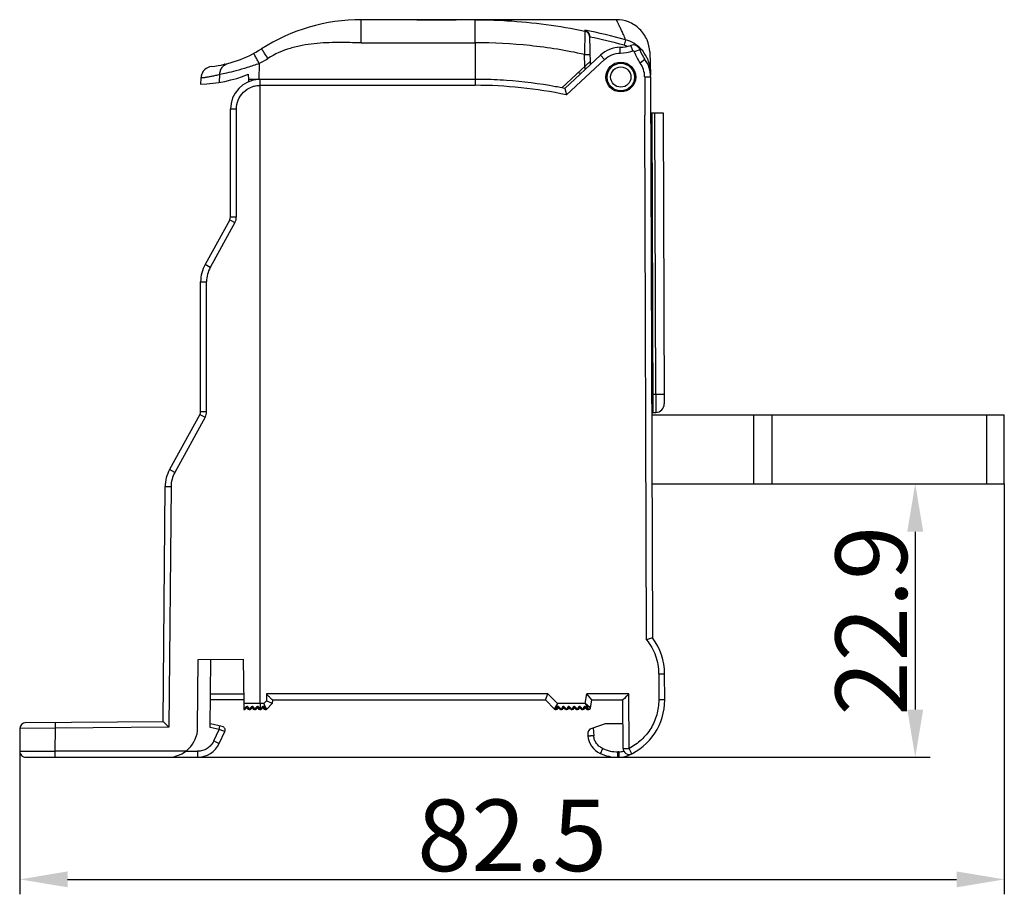
# Model space of a CAD drawing. Units: millimetres. Extents: x 5612 to 6834, y -136 to 912.
# Drawn here: x 5730 to 5812, y 429 to 502 of the extents above; entities that cross this region are included whole.
import ezdxf

# ---------------------------------------------------------------- set-up
doc = ezdxf.new("R2010")
doc.units = ezdxf.units.MM
doc.layers.add('20', color=7, linetype='Continuous')
doc.styles.add('dim', font='ariali.ttf', dxfattribs={"width": 0.707})
doc.dimstyles.new('GB$0', dxfattribs={"dimtxt": 6, "dimasz": 4, "dimexe": 1.25, "dimexo": 0, "dimtad": 1, "dimdsep": 46, "dimtxsty": 'dim', "dimcen": 5, "dimdle": 3.6, "dimclrd": 3, "dimclre": 3, "dimclrt": 256, "dimazin": 2, "dimtfac": 1, "dimtmove": 0, "dimatfit": 3, "dimfxl": 1, "dimtolj": 1, "dimarcsym": 0})

# ---------------------------------------------------------------- blocks, each defined once
blk = doc.blocks.new('*D10')
at = {"color": 3, "linetype": 'Continuous', "lineweight": -2, "transparency": 16777216}
for p, q in [((5812.485, 463.466), (5812.485, 429.085)), ((5729.968, 442.975), (5729.968, 429.085)), ((5733.968, 430.335), (5808.485, 430.335))]:
    blk.add_line(p, q, dxfattribs=at)
at = {"color": 3, "transparency": 16777216}
for points in [[(5733.968, 431.002), (5733.968, 429.668), (5729.968, 430.335)], [(5808.485, 429.668), (5808.485, 431.002), (5812.485, 430.335)]]:
    blk.add_solid(points, dxfattribs=at)
at = {"layer": 'Defpoints', "color": 0, "transparency": 16777216}
for p in [(5812.485, 463.466), (5729.968, 442.975), (5812.485, 430.335)]:
    blk.add_point(p, dxfattribs=at)
at = {"transparency": 16777216, "insert": (5771.227, 434.026), "char_height": 6, "attachment_point": 5, "style": 'dim'}
blk.add_mtext('\\A1;82.5', dxfattribs=at)
blk = doc.blocks.new('*D11')
at = {"color": 3, "linetype": 'Continuous', "lineweight": -2, "transparency": 16777216}
for p, q in [((5799.44, 463.466), (5806.27, 463.466)), ((5805.02, 459.466), (5805.02, 444.566)), ((5744.86, 440.566), (5806.27, 440.566))]:
    blk.add_line(p, q, dxfattribs=at)
at = {"color": 3, "transparency": 16777216}
for points in [[(5805.687, 459.466), (5804.353, 459.466), (5805.02, 463.466)], [(5804.353, 444.566), (5805.687, 444.566), (5805.02, 440.566)]]:
    blk.add_solid(points, dxfattribs=at)
at = {"layer": 'Defpoints', "color": 0, "transparency": 16777216}
for p in [(5799.44, 463.466), (5744.86, 440.566), (5805.02, 440.566)]:
    blk.add_point(p, dxfattribs=at)
at = {"transparency": 16777216, "insert": (5801.332, 452.016), "char_height": 6, "attachment_point": 5, "rotation": 90, "style": 'dim'}
blk.add_mtext('\\A1;22.9', dxfattribs=at)

msp = doc.modelspace()

# ---------------------------------------------------------------- linework, layer by layer
at = {"layer": '20', "color": 7, "linetype": 'Continuous'}
for p, q in [((5759.45, 502.367), (5758.587, 502.367)), ((5767.884, 502.366), (5758.587, 502.366)), ((5758.587, 500.436), (5758.587, 502.366)), ((5763.239, 502.366), (5766.536, 502.366)), ((5779.965, 502.366), (5767.884, 502.366)), ((5768.123, 500.436), (5768.126, 502.366)), ((5768.126, 502.366), (5768.606, 502.363)), ((5777.333, 501.409), (5777.287, 499.455)), ((5777.322, 501.486), (5777.333, 501.409)), ((5758.587, 500.436), (5768.123, 500.436)), ((5768.123, 500.436), (5768.123, 496.869)), ((5777.811, 498.628), (5777.729, 500.969)), ((5780.743, 500.684), (5780.613, 500.226)), ((5781.347, 499.748), (5781.187, 500.219)), ((5778.635, 499.394), (5775.637, 496.608)), ((5777.322, 498.447), (5777.287, 499.455)), ((5778.904, 499.611), (5778.635, 499.394)), ((5778.635, 499.394), (5778.976, 499.03)), ((5780.292, 500.062), (5780.028, 500.043)), ((5780.297, 499.565), (5780.287, 500.062)), ((5781.945, 499.841), (5781.471, 499.686)), ((5782.764, 499.664), (5782.831, 497.727)), ((5747.134, 498.63), (5747.123, 498.628)), ((5747.407, 498.699), (5747.39, 498.694)), ((5750.029, 498.697), (5749.997, 497.366)), ((5775.395, 496.657), (5777.802, 498.892)), ((5778.976, 499.03), (5775.788, 496.069)), ((5782.362, 499.028), (5781.957, 498.738)), ((5745.216, 497.832), (5745.153, 497.624)), ((5745.218, 497.836), (5745.154, 497.63)), ((5745.318, 498.016), (5745.216, 497.832)), ((5745.444, 498.163), (5745.316, 498.013)), ((5745.588, 498.278), (5745.442, 498.161)), ((5745.739, 498.359), (5745.586, 498.276)), ((5745.874, 498.406), (5745.737, 498.358)), ((5746.019, 498.434), (5745.874, 498.406)), ((5746.711, 497.119), (5746.726, 497.767)), ((5749.112, 497.793), (5749.119, 497.366)), ((5776.836, 497.881), (5776.832, 497.992)), ((5777.316, 498.442), (5777.326, 498.177)), ((5782.788, 498.041), (5782.82, 498.036)), ((5745.137, 497.476), (5745.119, 496.969)), ((5745.154, 497.63), (5745.137, 497.476)), ((5750.119, 497.366), (5749.119, 497.366)), ((5749.119, 497.366), (5749.119, 497.152)), ((5749.403, 497.256), (5749.403, 497.366)), ((5750.118, 445.069), (5750.12, 496.869)), ((5767.886, 497.366), (5750.119, 497.366)), ((5750.119, 496.869), (5750.119, 497.366)), ((5750.119, 496.869), (5768.123, 496.869)), ((5767.978, 497.366), (5767.886, 497.366)), ((5768.123, 497.366), (5767.978, 497.366)), ((5779.087, 497.562), (5779.187, 497.562)), ((5781.487, 497.562), (5781.587, 497.562)), ((5782.337, 497.572), (5782.837, 497.571)), ((5782.343, 497.571), (5782.345, 494.367)), ((5782.837, 497.571), (5783.001, 450.566)), ((5775.637, 496.608), (5775.788, 496.069)), ((5748.115, 494.869), (5747.619, 494.866)), ((5747.619, 485.852), (5747.619, 494.866)), ((5748.115, 485.852), (5748.115, 494.87)), ((5782.847, 494.562), (5783.897, 494.562)), ((5782.947, 494.563), (5783.035, 469.466)), ((5783.28, 470.961), (5783.197, 494.562)), ((5783.897, 494.562), (5783.983, 470.168)), ((5782.502, 450.395), (5782.345, 494.367)), ((5747.557, 485.611), (5745.49, 481.852)), ((5747.991, 485.372), (5745.924, 481.614)), ((5747.557, 485.611), (5747.991, 485.372)), ((5747.619, 485.852), (5748.115, 485.854)), ((5745.924, 481.614), (5745.49, 481.852)), ((5745.119, 480.407), (5745.615, 480.409)), ((5745.119, 469.529), (5745.119, 480.407)), ((5745.615, 469.529), (5745.615, 480.412)), ((5783.28, 470.961), (5783.03, 470.963)), ((5783.98, 470.966), (5783.28, 470.962)), ((5783.28, 470.962), (5783.283, 469.466)), ((5745.057, 469.288), (5742.516, 464.668)), ((5745.491, 469.05), (5742.95, 464.43)), ((5745.057, 469.288), (5745.491, 469.05)), ((5745.119, 469.529), (5745.615, 469.532)), ((5782.935, 469.466), (5783.283, 469.466)), ((5782.936, 469.266), (5812.485, 469.266)), ((5791.485, 463.466), (5791.485, 469.266)), ((5792.985, 469.266), (5792.985, 463.466)), ((5810.985, 469.266), (5810.985, 463.466)), ((5812.485, 463.466), (5812.485, 469.266)), ((5742.95, 464.43), (5742.516, 464.668)), ((5741.973, 443.571), (5742.145, 463.249)), ((5742.145, 463.249), (5742.641, 463.247)), ((5742.641, 463.247), (5742.465, 443.078)), ((5782.956, 463.466), (5812.485, 463.466)), ((5783.001, 450.566), (5782.502, 450.395)), ((5744.869, 443.044), (5744.919, 448.745)), ((5744.919, 448.745), (5748.679, 448.778)), ((5745.929, 443.059), (5745.979, 448.754)), ((5748.679, 448.778), (5748.744, 445.069)), ((5783.511, 447.57), (5784.011, 447.569)), ((5783.515, 447.569), (5783.515, 445.367)), ((5784.019, 445.366), (5784.011, 447.569)), ((5748.73, 445.863), (5745.954, 445.863)), ((5750.637, 445.869), (5750.637, 445.287)), ((5774.226, 445.869), (5750.637, 445.869)), ((5774.019, 445.366), (5774.226, 445.869)), ((5774.226, 445.869), (5775.026, 445.069)), ((5777.359, 445.069), (5777.5, 445.869)), ((5777.919, 445.366), (5777.5, 445.869)), ((5781.017, 445.869), (5777.5, 445.869)), ((5781.033, 441.312), (5781.017, 445.869)), ((5748.739, 445.366), (5745.949, 445.366)), ((5750.118, 445.069), (5748.744, 445.069)), ((5748.744, 445.066), (5748.753, 444.566)), ((5750.415, 445.069), (5750.119, 445.069)), ((5750.415, 445.069), (5750.637, 445.287)), ((5750.563, 444.796), (5750.415, 445.069)), ((5750.415, 445.069), (5750.5, 444.77)), ((5751.128, 445.066), (5750.632, 445.282)), ((5750.663, 444.609), (5751.128, 445.066)), ((5751.133, 445.366), (5751.128, 445.066)), ((5751.133, 445.366), (5774.019, 445.366)), ((5774.019, 445.366), (5774.775, 444.61)), ((5775.026, 445.069), (5774.876, 444.796)), ((5774.94, 444.77), (5775.026, 445.069)), ((5777.359, 445.069), (5775.026, 445.069)), ((5777.359, 445.069), (5777.541, 444.758)), ((5777.726, 444.754), (5777.359, 445.069)), ((5777.8, 444.69), (5777.919, 445.366)), ((5777.919, 445.366), (5780.519, 445.366)), ((5780.533, 441.307), (5780.519, 445.366)), ((5784.019, 445.366), (5783.878, 445.367)), ((5748.771, 444.586), (5748.755, 444.566)), ((5748.885, 444.746), (5748.771, 444.586)), ((5748.863, 444.609), (5748.991, 444.735)), ((5749.025, 444.722), (5749.026, 444.708)), ((5749.171, 444.624), (5749.159, 444.674)), ((5749.174, 444.585), (5749.171, 444.624)), ((5749.174, 444.585), (5749.175, 444.566)), ((5749.175, 444.566), (5749.208, 444.566)), ((5749.221, 444.586), (5749.208, 444.566)), ((5749.335, 444.746), (5749.221, 444.586)), ((5749.313, 444.609), (5749.441, 444.735)), ((5749.475, 444.722), (5749.476, 444.708)), ((5749.621, 444.624), (5749.609, 444.674)), ((5749.624, 444.585), (5749.621, 444.624)), ((5749.624, 444.585), (5749.625, 444.566)), ((5749.625, 444.566), (5749.658, 444.566)), ((5749.671, 444.586), (5749.658, 444.566)), ((5749.785, 444.746), (5749.671, 444.586)), ((5749.763, 444.609), (5749.891, 444.735)), ((5749.925, 444.722), (5749.926, 444.708)), ((5750.071, 444.624), (5750.059, 444.674)), ((5750.074, 444.585), (5750.071, 444.624)), ((5750.074, 444.585), (5750.075, 444.566)), ((5750.075, 444.566), (5750.108, 444.566)), ((5750.108, 444.566), (5750.113, 444.574)), ((5750.121, 444.584), (5750.236, 444.746)), ((5750.121, 444.584), (5750.16, 444.587)), ((5750.16, 444.587), (5750.196, 444.6)), ((5750.213, 444.609), (5750.341, 444.735)), ((5750.375, 444.722), (5750.376, 444.708)), ((5750.5, 444.77), (5750.551, 444.59)), ((5750.521, 444.624), (5750.51, 444.674)), ((5750.525, 444.585), (5750.521, 444.624)), ((5750.525, 444.585), (5750.525, 444.566)), ((5750.525, 444.566), (5750.558, 444.566)), ((5750.551, 444.59), (5750.558, 444.566)), ((5750.618, 444.694), (5750.563, 444.796)), ((5750.663, 444.609), (5750.651, 444.632)), ((5774.787, 444.631), (5774.775, 444.61)), ((5774.876, 444.796), (5774.821, 444.695)), ((5774.881, 444.566), (5774.94, 444.77)), ((5774.881, 444.566), (5774.888, 444.589)), ((5774.881, 444.566), (5774.916, 444.566)), ((5774.916, 444.566), (5774.917, 444.584)), ((5774.92, 444.622), (5774.917, 444.584)), ((5775.067, 444.721), (5775.066, 444.708)), ((5775.101, 444.734), (5775.127, 444.722)), ((5775.225, 444.61), (5775.101, 444.734)), ((5775.275, 444.646), (5775.207, 444.744)), ((5775.331, 444.566), (5775.275, 444.646)), ((5775.331, 444.566), (5775.366, 444.566)), ((5775.366, 444.566), (5775.367, 444.584)), ((5775.37, 444.622), (5775.367, 444.584)), ((5775.517, 444.721), (5775.516, 444.708)), ((5775.551, 444.734), (5775.577, 444.722)), ((5775.675, 444.61), (5775.551, 444.734)), ((5775.725, 444.646), (5775.657, 444.744)), ((5775.781, 444.566), (5775.725, 444.646)), ((5775.781, 444.566), (5775.816, 444.566)), ((5775.816, 444.566), (5775.817, 444.584)), ((5775.82, 444.622), (5775.817, 444.584)), ((5775.967, 444.721), (5775.966, 444.708)), ((5776.125, 444.61), (5776.001, 444.734)), ((5776.175, 444.646), (5776.107, 444.744)), ((5776.231, 444.566), (5776.175, 444.646)), ((5776.231, 444.566), (5776.266, 444.566)), ((5776.266, 444.566), (5776.267, 444.584)), ((5776.27, 444.622), (5776.267, 444.584)), ((5776.417, 444.721), (5776.416, 444.708)), ((5776.451, 444.734), (5776.477, 444.722)), ((5776.451, 444.734), (5776.575, 444.61)), ((5776.625, 444.646), (5776.557, 444.744)), ((5776.681, 444.566), (5776.625, 444.646)), ((5776.681, 444.566), (5776.716, 444.566)), ((5776.716, 444.566), (5776.717, 444.584)), ((5776.72, 444.622), (5776.717, 444.584)), ((5776.867, 444.721), (5776.866, 444.708)), ((5776.901, 444.734), (5776.927, 444.722)), ((5776.901, 444.734), (5777.025, 444.61)), ((5777.075, 444.646), (5777.007, 444.744)), ((5777.131, 444.566), (5777.075, 444.646)), ((5777.131, 444.566), (5777.166, 444.566)), ((5777.166, 444.566), (5777.167, 444.584)), ((5777.17, 444.622), (5777.167, 444.584)), ((5777.317, 444.721), (5777.316, 444.708)), ((5777.351, 444.734), (5777.377, 444.722)), ((5777.351, 444.734), (5777.475, 444.61)), ((5777.525, 444.646), (5777.457, 444.744)), ((5777.581, 444.566), (5777.568, 444.585)), ((5777.581, 444.566), (5777.652, 444.566)), ((5777.64, 444.587), (5777.652, 444.566)), ((5777.8, 444.69), (5777.726, 444.754)), ((5777.795, 444.669), (5777.8, 444.69)), ((5730.463, 443.47), (5741.973, 443.571)), ((5732.942, 442.994), (5732.942, 443.492)), ((5746.934, 443.146), (5745.932, 443.366)), ((5779.028, 443.366), (5777.902, 442.991)), ((5780.526, 443.366), (5779.028, 443.366)), ((5729.968, 442.975), (5729.951, 441.07)), ((5732.942, 442.994), (5729.968, 442.975)), ((5732.925, 441.069), (5732.942, 442.994)), ((5742.465, 443.078), (5732.942, 442.994)), ((5746.666, 442.897), (5745.929, 443.059)), ((5746.216, 441.932), (5746.666, 442.897)), ((5746.666, 442.897), (5746.733, 443.19)), ((5747.051, 442.759), (5746.666, 442.897)), ((5746.673, 441.721), (5747.142, 442.726)), ((5747.142, 442.726), (5747.051, 442.759)), ((5777.562, 442.473), (5777.572, 442.366)), ((5778.012, 443.027), (5778.07, 442.366)), ((5746.216, 441.932), (5746.673, 441.721)), ((5729.951, 441.07), (5732.925, 441.069)), ((5732.929, 440.566), (5732.925, 441.069)), ((5743.872, 441.069), (5732.925, 441.069)), ((5743.873, 441.066), (5744.856, 441.066)), ((5744.856, 441.066), (5744.86, 440.566)), ((5780.079, 440.566), (5780.079, 441.022)), ((5780.181, 441.022), (5780.079, 441.022)), ((5780.181, 441.022), (5780.181, 440.566)), ((5780.533, 441.307), (5781.033, 441.312)), ((5781.259, 440.863), (5781.033, 441.312)), ((5730.451, 440.566), (5744.86, 440.566)), ((5780.079, 440.566), (5780.181, 440.566))]:
    msp.add_line(p, q, dxfattribs=at)
for radius in [1.25, 1.15, 0.85]:
    msp.add_circle((5780.337, 497.562), radius, dxfattribs=at)
for centre, radius, start, end in [((5758.587, 486.775), 15.591, 90, 122.46793), ((5768.519, 456.209), 46.125, 74.63191, 78.99545), ((5768.475, 455.751), 46.102, 74.73476, 78.41823), ((5780.23, 503.051), 2.99, 271.10267, 288.66891), ((5780.017, 498.043), 2.263, 68.03628, 74.71347), ((5781.378, 499.652), 0.598, 18.39996, 108.63328), ((5744.849, 508.366), 10, 276.71584, 302.46793), ((5780.337, 497.562), 2.5, 91.13636, 132.89453), ((5780.22, 503.111), 3.547, 271.25139, 288.52102), ((5781.378, 499.655), 0.0981, 18.38418, 108.64899), ((5784.834, 500.812), 3.547, 198.51163, 215.7843), ((5784.782, 500.782), 2.989, 198.36303, 215.93307), ((5779.94, 497.931), 2.878, 43.48454, 44.17773), ((5779.903, 497.9), 2.926, 26.34743, 43.42042), ((5747.626, 497.871), 0.857, 104.83583, 106.0143), ((5744.847, 508.404), 11.004, 298.09551, 302.46716), ((5780.337, 497.562), 2.5, 0.19973, 35.89935), ((5779.916, 497.908), 2.91, 24.54294, 26.31601), ((5744.849, 508.366), 11.4, 271.35656, 291.95575), ((5768.212, 460.097), 38.758, 76.93269, 77.29416), ((5750.119, 494.866), 2.5, 92.79376, 180), ((5768.34, 460.751), 36.592, 78.49659, 78.88211), ((5747.119, 485.852), 0.5, 331.19205, 0), ((5747.12, 485.852), 0.995, 331.13626, 359.96073), ((5748.119, 480.407), 3, 151.19205, 180), ((5748.114, 480.409), 2.499, 151.1881, 179.9361), ((5783.283, 470.166), 0.7, 270, 0.2), ((5744.619, 469.529), 0.5, 331.19205, 0), ((5744.621, 469.53), 0.993, 331.12424, 359.953), ((5745.145, 463.222), 3, 151.19205, 179.5), ((5745.139, 463.225), 2.499, 151.18475, 179.5073), ((5779.011, 447.552), 5, 0.2, 37.0699), ((5859.094, 367.971), 110.29, 135.06577, 135.43344), ((5839.464, 445.046), 89.345, 179.98526, 180.18017), ((5778.994, 445.348), 5.025, 293.0882, 0.2), ((5783.781, 380.431), 64.936, 89.91471, 90.23138), ((5748.758, 444.716), 0.15, 268.07158, 314.5), ((5749.005, 444.721), 0.02, 5.46128, 134.5), ((5749.148, 444.728), 0.123, 183.0659, 189.04261), ((5749.175, 444.716), 0.15, 183, 270), ((5749.208, 444.716), 0.15, 270, 314.5), ((5749.455, 444.721), 0.02, 3, 134.5), ((5749.598, 444.728), 0.123, 183.0659, 189.04261), ((5749.625, 444.716), 0.15, 183, 270), ((5749.658, 444.716), 0.15, 270, 314.5), ((5749.905, 444.721), 0.02, 3, 134.5), ((5750.048, 444.728), 0.123, 183.0659, 189.04261), ((5750.075, 444.716), 0.15, 183, 270), ((5750.108, 444.716), 0.15, 270, 314.5), ((5752.897, 442.637), 3.391, 144.9479, 145.16205), ((5783.199, 444.86), 33.08, 180.1655, 180.35808), ((5761.233, 444.719), 11.113, 180.33882, 180.60102), ((5754.027, 444.643), 3.907, 180.58753, 180.85092), ((5750.134, 444.716), 0.131, 297.86576, 306.4189), ((5750.135, 444.714), 0.13, 306.41376, 314.47885), ((5750.355, 444.721), 0.02, 3, 134.5), ((5750.525, 444.716), 0.15, 183, 270), ((5750.558, 444.716), 0.15, 270, 314.5), ((5733.006, 435.198), 20.008, 28.13331, 28.33397), ((5774.881, 444.716), 0.15, 225, 270), ((5790.485, 436.135), 17.851, 151.34568, 151.57676), ((5774.916, 444.716), 0.15, 270, 357), ((5775.087, 444.72), 0.02, 45, 177), ((5775.331, 444.716), 0.15, 225, 270), ((5775.366, 444.716), 0.15, 270, 357), ((5775.537, 444.72), 0.02, 45, 177), ((5775.781, 444.716), 0.15, 225, 270), ((5775.816, 444.716), 0.15, 270, 357), ((5775.826, 444.729), 0.141, 326.20729, 351.86334), ((5775.829, 444.728), 0.137, 351.83517, 356.97636), ((5775.987, 444.72), 0.02, 45, 177), ((5776.231, 444.716), 0.15, 225, 270), ((5776.266, 444.716), 0.15, 270, 357.73196), ((5776.437, 444.72), 0.02, 45, 179.09998), ((5776.681, 444.716), 0.15, 225, 270), ((5776.716, 444.716), 0.15, 270, 357.41739), ((5776.887, 444.72), 0.02, 45, 179.09998), ((5777.131, 444.716), 0.15, 225, 270), ((5777.166, 444.716), 0.15, 270, 357.41739), ((5777.337, 444.72), 0.02, 45, 179.09998), ((5777.581, 444.716), 0.15, 225, 270), ((5785.284, 450.032), 9.445, 214.76804, 215.21447), ((5731.639, 417.871), 53.196, 30.14631, 30.35896), ((5777.652, 444.716), 0.15, 270, 341.88897), ((5730.468, 442.97), 0.5, 90.5, 179.5), ((5829.442, 530.172), 123.087, 224.71463, 225.03853), ((5742.369, 443.066), 2.5, 270, 359.5), ((5746.87, 442.853), 0.3, 335, 77.63614), ((5778.06, 442.516), 0.5, 108.43485, 185), ((5744.86, 442.566), 2, 270, 335), ((5779.365, 442.522), 1.8, 185, 245.26686), ((5730.451, 441.066), 0.5, 179.5, 270), ((5780.082, 444.087), 3.521, 245.32005, 269.95522), ((5780.079, 444.028), 3.006, 245.26752, 270.00915), ((5780.179, 442.531), 1.509, 270.05591, 285.77262), ((5781.033, 441.309), 0.5, 180.2, 296.47059), ((5780.181, 442.566), 2, 270, 293.0882)]:
    msp.add_arc(centre, radius, start, end, dxfattribs=at)
for points, knots in [([(5768.606, 502.363), (5769.337, 502.354), (5772.264, 502.251), (5775.183, 501.868), (5777.332, 501.409)], [0, 0, 0, 0, 0.249773, 1, 1, 1, 1]), ([(5780.744, 500.684), (5780.684, 500.828), (5780.572, 501.09), (5780.411, 501.446), (5780.292, 501.699), (5780.21, 501.87), (5780.158, 501.976), (5780.113, 502.069), (5780.074, 502.148), (5780.042, 502.215), (5780.015, 502.268), (5779.997, 502.305), (5779.985, 502.329), (5779.978, 502.342), (5779.974, 502.352), (5779.969, 502.359), (5779.969, 502.363), (5779.966, 502.366), (5779.967, 502.366)], [0, 0, 0, 0, 0.251939, 0.461673, 0.632661, 0.704694, 0.768317, 0.823864, 0.87151, 0.911407, 0.943708, 0.968564, 0.978249, 0.98613, 0.992227, 0.996558, 0.999143, 1, 1, 1, 1]), ([(5782.764, 499.664), (5782.752, 500.006), (5782.634, 500.536), (5782.286, 501.163), (5781.925, 501.594), (5781.481, 501.94), (5780.843, 502.267), (5780.309, 502.366), (5779.967, 502.366)], [0, 0, 0, 0, 0.239938, 0.368726, 0.499975, 0.631227, 0.760026, 1, 1, 1, 1]), ([(5777.322, 501.486), (5777.372, 501.472), (5777.47, 501.428), (5777.598, 501.318), (5777.697, 501.163), (5777.727, 501.036), (5777.729, 500.969)], [0, 0, 0, 0, 0.220745, 0.455355, 0.712945, 1, 1, 1, 1]), ([(5777.73, 500.939), (5777.728, 500.992), (5777.706, 501.102), (5777.62, 501.249), (5777.49, 501.358), (5777.385, 501.398), (5777.333, 501.409)], [0, 0, 0, 0, 0.242556, 0.499385, 0.756578, 1, 1, 1, 1]), ([(5758.587, 500.436), (5757.938, 500.436), (5756.624, 500.466), (5754.965, 500.414), (5753.627, 500.223), (5752.294, 499.904), (5751.333, 499.489), (5750.754, 499.12)], [0, 0, 0, 0, 0.241538, 0.489878, 0.616651, 0.744341, 1, 1, 1, 1]), ([(5777.287, 499.457), (5775.784, 499.785), (5772.74, 500.273), (5769.661, 500.435), (5768.123, 500.437)], [0, 0, 0, 0, 0.500001, 1, 1, 1, 1]), ([(5782.004, 499.936), (5781.832, 500.113), (5781.441, 500.424), (5780.981, 500.62), (5780.743, 500.684)], [0, 0, 0, 0, 0.50005, 1, 1, 1, 1]), ([(5750.029, 498.697), (5750.001, 498.749), (5749.945, 498.855), (5749.86, 499.011), (5749.779, 499.16), (5749.716, 499.275), (5749.67, 499.356), (5749.642, 499.407), (5749.617, 499.45), (5749.597, 499.485), (5749.582, 499.511), (5749.571, 499.528), (5749.565, 499.537), (5749.562, 499.541), (5749.56, 499.543), (5749.559, 499.544), (5749.558, 499.544)], [0, 0, 0, 0, 0.184053, 0.370727, 0.549517, 0.708529, 0.777076, 0.837159, 0.8882, 0.929625, 0.961048, 0.98284, 0.990302, 0.995574, 0.998744, 1, 1, 1, 1]), ([(5750.754, 499.12), (5750.722, 499.17), (5750.658, 499.272), (5750.561, 499.421), (5750.469, 499.563), (5750.396, 499.673), (5750.345, 499.751), (5750.312, 499.799), (5750.284, 499.84), (5750.262, 499.873), (5750.244, 499.898), (5750.231, 499.915), (5750.223, 499.925), (5750.219, 499.928), (5750.218, 499.929), (5750.217, 499.929)], [0, 0, 0, 0, 0.183948, 0.370541, 0.549249, 0.708335, 0.776913, 0.837009, 0.888053, 0.929481, 0.960913, 0.982722, 0.995482, 0.99868, 1, 1, 1, 1]), ([(5777.287, 499.455), (5777.317, 499.456), (5777.378, 499.458), (5777.468, 499.46), (5777.555, 499.462), (5777.632, 499.462), (5777.688, 499.462), (5777.725, 499.461), (5777.746, 499.46), (5777.761, 499.459), (5777.772, 499.458), (5777.778, 499.457), (5777.782, 499.456), (5777.782, 499.455)], [0, 0, 0, 0, 0.182387, 0.368196, 0.546802, 0.706195, 0.835307, 0.886571, 0.9282, 0.959814, 0.981817, 0.994858, 1, 1, 1, 1]), ([(5778.976, 499.03), (5779.153, 499.194), (5779.57, 499.462), (5780.056, 499.559), (5780.297, 499.565)], [0, 0, 0, 0, 0.499999, 1, 1, 1, 1]), ([(5750.03, 498.697), (5749.7, 498.573), (5749.054, 498.352), (5748.132, 498.086), (5747.361, 497.9), (5746.908, 497.805), (5746.726, 497.767)], [0, 0, 0, 0, 0.307114, 0.596365, 0.837027, 1, 1, 1, 1]), ([(5746.726, 497.767), (5746.726, 497.869), (5746.756, 498.077), (5746.894, 498.36), (5747.113, 498.579), (5747.297, 498.667), (5747.39, 498.694)], [0, 0, 0, 0, 0.250122, 0.508798, 0.762292, 1, 1, 1, 1]), ([(5782.337, 497.571), (5782.336, 497.778), (5782.271, 498.194), (5782.078, 498.57), (5781.957, 498.738)], [0, 0, 0, 0, 0.499999, 1, 1, 1, 1]), ([(5782.82, 498.036), (5782.814, 498.222), (5782.763, 498.594), (5782.641, 498.948), (5782.564, 499.117)], [0, 0, 0, 0, 0.499984, 1, 1, 1, 1]), ([(5746.726, 497.767), (5746.602, 497.736), (5746.371, 497.68), (5746.049, 497.611), (5745.811, 497.566), (5745.645, 497.539), (5745.54, 497.523), (5745.447, 497.51), (5745.366, 497.5), (5745.297, 497.492), (5745.241, 497.486), (5745.202, 497.483), (5745.177, 497.48), (5745.163, 497.479), (5745.152, 497.478), (5745.144, 497.478), (5745.14, 497.476), (5745.137, 497.477), (5745.137, 497.476)], [0, 0, 0, 0, 0.236388, 0.440171, 0.611822, 0.685728, 0.751746, 0.80992, 0.860292, 0.902898, 0.937772, 0.964924, 0.975603, 0.984349, 0.991162, 0.99604, 0.998984, 1, 1, 1, 1]), ([(5748.115, 494.87), (5748.116, 495.131), (5748.219, 495.657), (5748.666, 496.322), (5749.224, 496.693), (5749.727, 496.844), (5749.99, 496.868), (5750.12, 496.869)], [0, 0, 0, 0, 0.249704, 0.499403, 0.7491, 0.874582, 1, 1, 1, 1]), ([(5775.395, 496.657), (5775.223, 496.691), (5773.69, 496.982), (5771.792, 497.221), (5769.718, 497.337), (5768.854, 497.362), (5768.322, 497.365), (5768.136, 497.366), (5768.123, 497.366)], [0, 0, 0, 0, 0.071953, 0.640088, 0.781958, 0.923718, 0.994554, 1, 1, 1, 1]), ([(5775.788, 496.069), (5774.53, 496.336), (5771.983, 496.735), (5769.409, 496.867), (5768.123, 496.869)], [0, 0, 0, 0, 0.499996, 1, 1, 1, 1]), ([(5782.502, 450.395), (5782.662, 450.198), (5782.951, 449.775), (5783.269, 449.076), (5783.466, 448.334), (5783.51, 447.824), (5783.511, 447.569)], [0, 0, 0, 0, 0.25, 0.5, 0.75, 1, 1, 1, 1]), ([(5751.134, 445.366), (5751.133, 445.366), (5751.132, 445.368), (5751.129, 445.37), (5751.124, 445.374), (5751.114, 445.383), (5751.099, 445.398), (5751.076, 445.419), (5751.05, 445.445), (5751.009, 445.486), (5750.952, 445.544), (5750.881, 445.62), (5750.805, 445.701), (5750.723, 445.783), (5750.668, 445.839), (5750.642, 445.869)], [0, 0, 0, 0, 0.001993, 0.007716, 0.016949, 0.029478, 0.063551, 0.108112, 0.161245, 0.221082, 0.356187, 0.506223, 0.666141, 0.831924, 1, 1, 1, 1]), ([(5783.519, 445.367), (5783.52, 444.951), (5783.408, 444.114), (5782.901, 442.956), (5782.1, 441.979), (5781.404, 441.5), (5781.033, 441.312)], [0, 0, 0, 0, 0.25001, 0.499998, 0.749988, 1, 1, 1, 1]), ([(5748.927, 444.789), (5748.923, 444.786), (5748.907, 444.774), (5748.893, 444.758), (5748.885, 444.746)], [0, 0, 0, 0, 0.262277, 1, 1, 1, 1]), ([(5748.885, 444.746), (5748.895, 444.74), (5748.926, 444.723), (5748.973, 444.717), (5748.991, 444.735)], [0, 0, 0, 0, 0.320603, 1, 1, 1, 1]), ([(5749.049, 444.651), (5749.046, 444.656), (5749.036, 444.674), (5749.029, 444.694), (5749.026, 444.709)], [0, 0, 0, 0, 0.258435, 1, 1, 1, 1]), ([(5749.159, 444.674), (5749.156, 444.682), (5749.142, 444.72), (5749.119, 444.756), (5749.095, 444.777)], [0, 0, 0, 0, 0.2183, 1, 1, 1, 1]), ([(5749.174, 444.585), (5749.169, 444.585), (5749.144, 444.587), (5749.12, 444.594), (5749.104, 444.603)], [0, 0, 0, 0, 0.238644, 1, 1, 1, 1]), ([(5749.377, 444.789), (5749.373, 444.786), (5749.357, 444.774), (5749.343, 444.758), (5749.335, 444.746)], [0, 0, 0, 0, 0.262277, 1, 1, 1, 1]), ([(5749.335, 444.746), (5749.345, 444.74), (5749.376, 444.723), (5749.423, 444.717), (5749.441, 444.735)], [0, 0, 0, 0, 0.320603, 1, 1, 1, 1]), ([(5749.499, 444.651), (5749.496, 444.656), (5749.486, 444.674), (5749.479, 444.694), (5749.476, 444.709)], [0, 0, 0, 0, 0.258435, 1, 1, 1, 1]), ([(5749.609, 444.674), (5749.606, 444.682), (5749.592, 444.72), (5749.569, 444.756), (5749.545, 444.777)], [0, 0, 0, 0, 0.2183, 1, 1, 1, 1]), ([(5749.624, 444.585), (5749.619, 444.585), (5749.594, 444.587), (5749.57, 444.594), (5749.554, 444.603)], [0, 0, 0, 0, 0.238644, 1, 1, 1, 1]), ([(5749.827, 444.789), (5749.823, 444.786), (5749.807, 444.774), (5749.793, 444.758), (5749.785, 444.746)], [0, 0, 0, 0, 0.262277, 1, 1, 1, 1]), ([(5749.785, 444.746), (5749.795, 444.74), (5749.826, 444.723), (5749.873, 444.717), (5749.891, 444.735)], [0, 0, 0, 0, 0.320603, 1, 1, 1, 1]), ([(5749.949, 444.651), (5749.946, 444.656), (5749.936, 444.674), (5749.929, 444.694), (5749.926, 444.709)], [0, 0, 0, 0, 0.258435, 1, 1, 1, 1]), ([(5750.059, 444.674), (5750.056, 444.682), (5750.042, 444.72), (5750.019, 444.756), (5749.995, 444.777)], [0, 0, 0, 0, 0.2183, 1, 1, 1, 1]), ([(5750.074, 444.585), (5750.069, 444.585), (5750.044, 444.587), (5750.02, 444.594), (5750.004, 444.603)], [0, 0, 0, 0, 0.238644, 1, 1, 1, 1]), ([(5750.278, 444.789), (5750.274, 444.786), (5750.258, 444.774), (5750.245, 444.758), (5750.236, 444.746)], [0, 0, 0, 0, 0.262248, 1, 1, 1, 1]), ([(5750.236, 444.746), (5750.246, 444.74), (5750.277, 444.723), (5750.323, 444.718), (5750.341, 444.735)], [0, 0, 0, 0, 0.321249, 1, 1, 1, 1]), ([(5750.446, 444.777), (5750.431, 444.791), (5750.395, 444.814), (5750.351, 444.817), (5750.33, 444.813)], [0, 0, 0, 0, 0.487486, 1, 1, 1, 1]), ([(5750.375, 444.722), (5750.375, 444.716), (5750.378, 444.692), (5750.387, 444.669), (5750.397, 444.654)], [0, 0, 0, 0, 0.237558, 1, 1, 1, 1]), ([(5750.51, 444.674), (5750.507, 444.682), (5750.493, 444.72), (5750.47, 444.756), (5750.446, 444.777)], [0, 0, 0, 0, 0.218416, 1, 1, 1, 1]), ([(5750.45, 444.604), (5750.456, 444.601), (5750.48, 444.59), (5750.506, 444.585), (5750.525, 444.585)], [0, 0, 0, 0, 0.261489, 1, 1, 1, 1]), ([(5774.991, 444.604), (5774.985, 444.6), (5774.962, 444.59), (5774.936, 444.584), (5774.917, 444.584)], [0, 0, 0, 0, 0.259757, 1, 1, 1, 1]), ([(5774.995, 444.776), (5774.982, 444.764), (5774.945, 444.718), (5774.927, 444.662), (5774.92, 444.622)], [0, 0, 0, 0, 0.310018, 1, 1, 1, 1]), ([(5775.048, 444.808), (5775.043, 444.807), (5775.024, 444.799), (5775.006, 444.786), (5774.995, 444.776)], [0, 0, 0, 0, 0.257816, 1, 1, 1, 1]), ([(5775.067, 444.721), (5775.066, 444.715), (5775.063, 444.692), (5775.054, 444.669), (5775.045, 444.654)], [0, 0, 0, 0, 0.237193, 1, 1, 1, 1]), ([(5775.207, 444.744), (5775.191, 444.767), (5775.156, 444.8), (5775.097, 444.817), (5775.064, 444.813), (5775.048, 444.808)], [0, 0, 0, 0, 0.47341, 0.734598, 1, 1, 1, 1]), ([(5775.127, 444.722), (5775.133, 444.721), (5775.161, 444.721), (5775.188, 444.732), (5775.207, 444.744)], [0, 0, 0, 0, 0.212848, 1, 1, 1, 1]), ([(5775.441, 444.604), (5775.435, 444.6), (5775.412, 444.59), (5775.386, 444.584), (5775.367, 444.584)], [0, 0, 0, 0, 0.259757, 1, 1, 1, 1]), ([(5775.445, 444.776), (5775.432, 444.764), (5775.395, 444.718), (5775.377, 444.662), (5775.37, 444.622)], [0, 0, 0, 0, 0.310018, 1, 1, 1, 1]), ([(5775.498, 444.808), (5775.493, 444.807), (5775.474, 444.799), (5775.456, 444.786), (5775.445, 444.776)], [0, 0, 0, 0, 0.257816, 1, 1, 1, 1]), ([(5775.517, 444.721), (5775.516, 444.715), (5775.513, 444.692), (5775.504, 444.669), (5775.495, 444.654)], [0, 0, 0, 0, 0.237193, 1, 1, 1, 1]), ([(5775.657, 444.744), (5775.641, 444.767), (5775.606, 444.8), (5775.547, 444.817), (5775.514, 444.813), (5775.498, 444.808)], [0, 0, 0, 0, 0.47341, 0.734598, 1, 1, 1, 1]), ([(5775.577, 444.722), (5775.583, 444.721), (5775.611, 444.721), (5775.638, 444.732), (5775.657, 444.744)], [0, 0, 0, 0, 0.212848, 1, 1, 1, 1]), ([(5775.817, 444.584), (5775.823, 444.584), (5775.847, 444.586), (5775.872, 444.593), (5775.888, 444.602)], [0, 0, 0, 0, 0.238979, 1, 1, 1, 1]), ([(5775.895, 444.776), (5775.882, 444.764), (5775.845, 444.718), (5775.827, 444.662), (5775.82, 444.622)], [0, 0, 0, 0, 0.310018, 1, 1, 1, 1]), ([(5775.948, 444.808), (5775.943, 444.807), (5775.924, 444.799), (5775.906, 444.786), (5775.895, 444.776)], [0, 0, 0, 0, 0.257816, 1, 1, 1, 1]), ([(5776.107, 444.744), (5776.091, 444.767), (5776.056, 444.8), (5775.997, 444.817), (5775.964, 444.813), (5775.948, 444.808)], [0, 0, 0, 0, 0.47341, 0.734598, 1, 1, 1, 1]), ([(5776.107, 444.744), (5776.097, 444.738), (5776.066, 444.722), (5776.018, 444.717), (5776.001, 444.734)], [0, 0, 0, 0, 0.320026, 1, 1, 1, 1]), ([(5776.341, 444.604), (5776.335, 444.6), (5776.312, 444.59), (5776.286, 444.584), (5776.267, 444.584)], [0, 0, 0, 0, 0.259757, 1, 1, 1, 1]), ([(5776.345, 444.776), (5776.332, 444.764), (5776.295, 444.718), (5776.277, 444.662), (5776.27, 444.622)], [0, 0, 0, 0, 0.310018, 1, 1, 1, 1]), ([(5776.398, 444.808), (5776.393, 444.807), (5776.374, 444.799), (5776.356, 444.786), (5776.345, 444.776)], [0, 0, 0, 0, 0.257816, 1, 1, 1, 1]), ([(5776.417, 444.721), (5776.416, 444.715), (5776.413, 444.692), (5776.404, 444.669), (5776.395, 444.654)], [0, 0, 0, 0, 0.237193, 1, 1, 1, 1]), ([(5776.557, 444.744), (5776.541, 444.767), (5776.506, 444.8), (5776.447, 444.817), (5776.414, 444.813), (5776.398, 444.808)], [0, 0, 0, 0, 0.47341, 0.734598, 1, 1, 1, 1]), ([(5776.477, 444.722), (5776.483, 444.721), (5776.511, 444.721), (5776.538, 444.732), (5776.557, 444.744)], [0, 0, 0, 0, 0.212848, 1, 1, 1, 1]), ([(5776.791, 444.604), (5776.785, 444.6), (5776.762, 444.59), (5776.736, 444.584), (5776.717, 444.584)], [0, 0, 0, 0, 0.259757, 1, 1, 1, 1]), ([(5776.795, 444.776), (5776.782, 444.764), (5776.745, 444.718), (5776.727, 444.662), (5776.72, 444.622)], [0, 0, 0, 0, 0.310018, 1, 1, 1, 1]), ([(5776.848, 444.808), (5776.843, 444.807), (5776.824, 444.799), (5776.806, 444.786), (5776.795, 444.776)], [0, 0, 0, 0, 0.257816, 1, 1, 1, 1]), ([(5776.867, 444.721), (5776.866, 444.715), (5776.863, 444.692), (5776.854, 444.669), (5776.845, 444.654)], [0, 0, 0, 0, 0.237193, 1, 1, 1, 1]), ([(5777.007, 444.744), (5776.991, 444.767), (5776.956, 444.8), (5776.897, 444.817), (5776.864, 444.813), (5776.848, 444.808)], [0, 0, 0, 0, 0.47341, 0.734598, 1, 1, 1, 1]), ([(5776.927, 444.722), (5776.933, 444.721), (5776.961, 444.721), (5776.988, 444.732), (5777.007, 444.744)], [0, 0, 0, 0, 0.212848, 1, 1, 1, 1]), ([(5777.241, 444.604), (5777.235, 444.6), (5777.212, 444.59), (5777.186, 444.584), (5777.167, 444.584)], [0, 0, 0, 0, 0.259757, 1, 1, 1, 1]), ([(5777.245, 444.776), (5777.232, 444.764), (5777.195, 444.718), (5777.177, 444.662), (5777.17, 444.622)], [0, 0, 0, 0, 0.310018, 1, 1, 1, 1]), ([(5777.298, 444.808), (5777.293, 444.807), (5777.274, 444.799), (5777.256, 444.786), (5777.245, 444.776)], [0, 0, 0, 0, 0.257816, 1, 1, 1, 1]), ([(5777.317, 444.721), (5777.316, 444.715), (5777.313, 444.692), (5777.304, 444.669), (5777.295, 444.654)], [0, 0, 0, 0, 0.237193, 1, 1, 1, 1]), ([(5777.457, 444.744), (5777.441, 444.767), (5777.406, 444.8), (5777.347, 444.817), (5777.314, 444.813), (5777.298, 444.808)], [0, 0, 0, 0, 0.47341, 0.734598, 1, 1, 1, 1]), ([(5777.377, 444.722), (5777.383, 444.721), (5777.411, 444.721), (5777.438, 444.732), (5777.457, 444.744)], [0, 0, 0, 0, 0.212848, 1, 1, 1, 1]), ([(5746.216, 441.932), (5746.155, 441.804), (5745.999, 441.563), (5745.673, 441.284), (5745.282, 441.106), (5744.997, 441.066), (5744.856, 441.066)], [0, 0, 0, 0, 0.250005, 0.500012, 0.750012, 1, 1, 1, 1]), ([(5778.07, 442.366), (5778.009, 442.36), (5777.918, 442.354), (5777.802, 442.349), (5777.724, 442.347), (5777.661, 442.348), (5777.613, 442.352), (5777.587, 442.355), (5777.572, 442.362), (5777.572, 442.366)], [0, 0, 0, 0, 0.364698, 0.541865, 0.700215, 0.828853, 0.922035, 0.977169, 1, 1, 1, 1]), ([(5778.821, 441.298), (5778.718, 441.346), (5778.522, 441.469), (5778.289, 441.723), (5778.129, 442.028), (5778.08, 442.253), (5778.07, 442.366)], [0, 0, 0, 0, 0.250337, 0.500437, 0.750302, 1, 1, 1, 1]), ([(5778.821, 441.298), (5778.797, 441.246), (5778.76, 441.169), (5778.713, 441.071), (5778.681, 441.007), (5778.654, 440.956), (5778.636, 440.922), (5778.624, 440.903), (5778.618, 440.894), (5778.615, 440.89), (5778.612, 440.887), (5778.612, 440.888)], [0, 0, 0, 0, 0.374307, 0.552335, 0.709932, 0.837114, 0.928581, 0.959819, 0.981652, 0.994685, 1, 1, 1, 1]), ([(5780.911, 440.824), (5780.918, 440.809), (5780.931, 440.784), (5780.945, 440.756), (5780.954, 440.74), (5780.959, 440.732), (5780.962, 440.728), (5780.964, 440.726), (5780.965, 440.726)], [0, 0, 0, 0, 0.437367, 0.747612, 0.855847, 0.933316, 0.980627, 1, 1, 1, 1])]:
    msp.add_open_spline(points, degree=3, knots=knots, dxfattribs=at)
for points in [[(5748.98, 444.813), (5748.961, 444.809), (5748.943, 444.8), (5748.927, 444.789)], [(5749.041, 444.809), (5749.022, 444.816), (5749, 444.817), (5748.98, 444.813)], [(5749.095, 444.777), (5749.08, 444.791), (5749.061, 444.803), (5749.041, 444.809)], [(5749.104, 444.603), (5749.082, 444.614), (5749.062, 444.631), (5749.049, 444.651)], [(5749.43, 444.813), (5749.411, 444.809), (5749.393, 444.8), (5749.377, 444.789)], [(5749.491, 444.809), (5749.472, 444.816), (5749.45, 444.817), (5749.43, 444.813)], [(5749.545, 444.777), (5749.53, 444.791), (5749.511, 444.803), (5749.491, 444.809)], [(5749.554, 444.603), (5749.532, 444.614), (5749.512, 444.631), (5749.499, 444.651)], [(5749.88, 444.813), (5749.861, 444.809), (5749.843, 444.8), (5749.827, 444.789)], [(5749.941, 444.809), (5749.922, 444.816), (5749.9, 444.817), (5749.88, 444.813)], [(5749.995, 444.777), (5749.98, 444.791), (5749.961, 444.803), (5749.941, 444.809)], [(5750.004, 444.603), (5749.982, 444.614), (5749.962, 444.631), (5749.949, 444.651)], [(5750.33, 444.813), (5750.311, 444.809), (5750.294, 444.8), (5750.278, 444.789)], [(5750.397, 444.654), (5750.41, 444.633), (5750.429, 444.616), (5750.45, 444.604)], [(5775.045, 444.654), (5775.032, 444.633), (5775.013, 444.615), (5774.991, 444.604)], [(5775.495, 444.654), (5775.482, 444.633), (5775.463, 444.615), (5775.441, 444.604)], [(5775.888, 444.602), (5775.91, 444.613), (5775.93, 444.63), (5775.943, 444.65)], [(5776.395, 444.654), (5776.382, 444.633), (5776.363, 444.615), (5776.341, 444.604)], [(5776.845, 444.654), (5776.832, 444.633), (5776.813, 444.615), (5776.791, 444.604)], [(5777.295, 444.654), (5777.282, 444.633), (5777.263, 444.615), (5777.241, 444.604)]]:
    msp.add_open_spline(points, degree=3, dxfattribs=at)

# ---------------------------------------------------------------- dimensions: what is measured, and where the dimension line sits
at = {"color": 3}
dim = msp.add_linear_dim(base=(5812.485, 430.335), p1=(5729.968, 442.975), p2=(5812.485, 463.466), text='82.5', dimstyle='GB$0', dxfattribs=at)
dim.commit()
dim.dimension.update_dxf_attribs({"geometry": '*D10', "text_midpoint": (5771.227, 434.026)})
dim = msp.add_linear_dim(base=(5805.02, 440.566), p1=(5799.44, 463.466), p2=(5744.86, 440.566), angle=90, dimstyle='GB$0', dxfattribs=at)
dim.commit()
dim.dimension.update_dxf_attribs({"geometry": '*D11', "text_midpoint": (5801.332, 452.016)})

doc.saveas('drawing.dxf')
